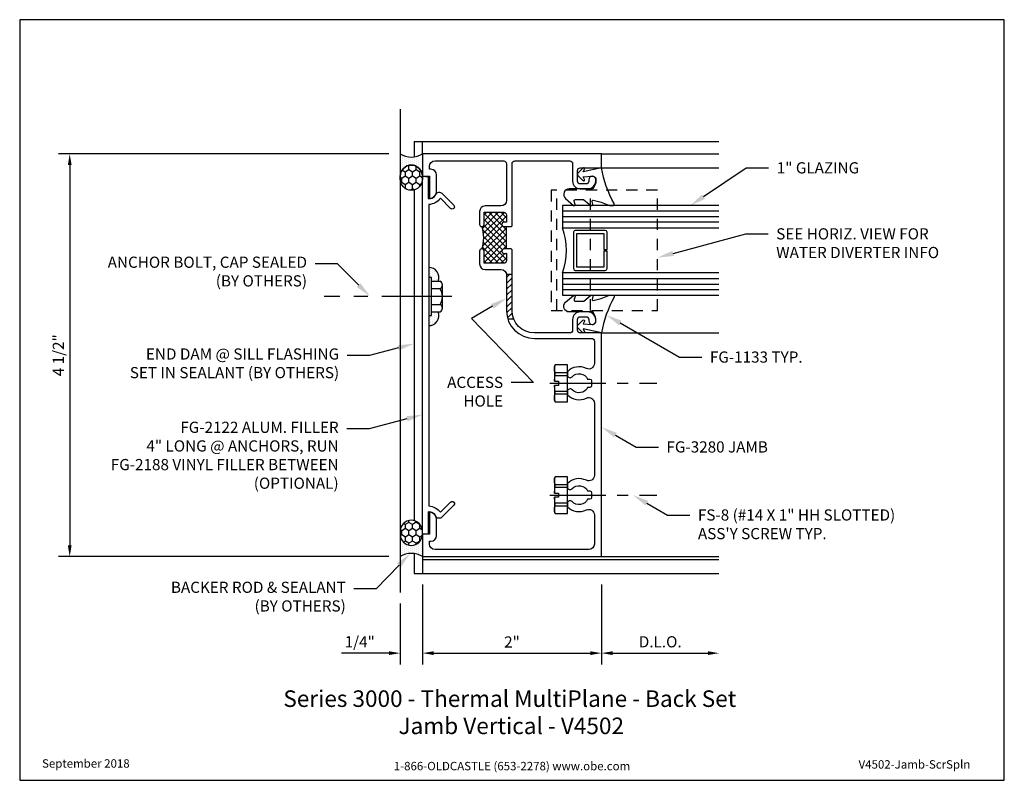
# Model space of a CAD drawing. Units: inches. Extents: x 1.4 to 12.4, y 0 to 8.5.
import ezdxf
from ezdxf import colors
from ezdxf.entities.mleader import LeaderData, LeaderLine
from ezdxf.enums import TextEntityAlignment as Align
from ezdxf.math import Vec2, Vec3

# ---------------------------------------------------------------- set-up
doc = ezdxf.new("R2010")
doc.units = ezdxf.units.IN
doc.header["$MEASUREMENT"] = 0
doc.linetypes.add('CENTER', pattern=[2, 1.25, -0.25, 0.25, -0.25])
doc.linetypes.add('HIDDEN2', pattern=[0.1875, 0.125, -0.0625])
for name, color, linetype in [('Accessory', 7, 'Continuous'), ('Anchoring', 7, 'Continuous'), ('Dimension', 3, 'Continuous'), ('Extrusion', 1, 'Continuous'), ('Fastener', 7, 'Continuous'), ('Gasket', 7, 'Continuous'), ('Glazing', 4, 'Continuous'), ('Machining', 30, 'Continuous'), ('Misc', 7, 'Continuous'), ('Sealant', 3, 'Continuous'), ('Sightline', 7, 'Continuous'), ('Tag', 7, 'Continuous'), ('Text', 6, 'Continuous'), ('Thermal', 2, 'Continuous')]:
    doc.layers.add(name, color=color, linetype=linetype)
doc.styles.get("Standard").update_dxf_attribs({"font": 'arial.ttf'})
doc.dimstyles.new('FULL', dxfattribs={"dimtxt": 0.125, "dimasz": 0.125, "dimexe": 0.125, "dimexo": 0.125, "dimgap": 0.0625, "dimtad": 1, "dimdec": 4, "dimzin": 3, "dimdsep": 46, "dimlunit": 4, "dimtxsty": 'Standard', "dimcen": 0.125, "dimclrd": 256, "dimclre": 256, "dimclrt": 256, "dimadec": 0, "dimazin": 0, "dimtfac": 1, "dimtdec": 4, "dimtofl": 0, "dimtmove": 0, "dimatfit": 3, "dimfxl": 0, "dimfrac": 2, "dimtolj": 1, "dimtzin": 3, "dimarcsym": 0})
pattern_1 = [(270, (2.725307, 11.987964), (0.0234375, -0.01171875), [0, -0.0234375])]

# ---------------------------------------------------------------- blocks, each defined once
blk = doc.blocks.new('Web_Detail_Title_Block')
at = {"layer": 'defpoints'}
blk.add_lwpolyline([(-5.5, 0), (5.5, 0), (5.5, 8.5), (-5.5, 8.5)], close=True, dxfattribs=at)
at = {"layer": 'Tag', "insert": (0, 0.112), "char_height": 0.094, "attachment_point": 8}
blk.add_mtext_dynamic_manual_height_columns('1-866-OLDCASTLE (653-2278) www.obe.com', width=2.87905, gutter_width=0.625, heights=[0.123], dxfattribs=at)
at = {"layer": 'Tag'}
for tag, p, height in [('SYSTEM_001', (-0.428, 0.837), 0.185), ('DET_NAME_NO_001', (-1.067, 0.484), 0.185), ('DETNO_TITLE_001', (3.872, 0.131), 0.094)]:
    blk.add_attdef(tag, p, '', height=height, dxfattribs=at)
blk.add_attdef('DATE', text='', height=0.094, dxfattribs=at).set_placement((-5.25, 0.112), align=Align.BOTTOM_LEFT)
blk = doc.blocks.new('Gen_Abolt')
at = {"linetype": 'CENTER', "ltscale": 0.625}
blk.add_line((0, -0.257), (0, 1.17), dxfattribs=at)
at = {"linetype": 'ByBlock'}
for p, q in [((-0.172, -0.032), (-0.172, -0.128)), ((-0.088, -0.032), (-0.088, -0.128)), ((0.088, -0.032), (0.088, -0.128)), ((0.172, -0.032), (0.172, -0.128)), ((-0.13, -0.152), (0.13, -0.152)), ((-0.124, -0.152), (0.128, -0.152))]:
    blk.add_line(p, q, dxfattribs=at)
blk.add_lwpolyline([(-0.213, -0.032), (0.213, -0.032), (0.213, 0), (-0.213, 0)], close=True, dxfattribs=at)
for centre, radius, start, end in [((-0.13, -0.103), 0.0488, 210.3458, 329.6542), ((0, 0.019), 0.171, 239.1792, 300.8208), ((0.13, -0.103), 0.0488, 210.3458, 329.6542)]:
    blk.add_arc(centre, radius, start, end, dxfattribs=at)
blk = doc.blocks.new('*D3')
at = {"layer": 'defpoints', "color": 0, "transparency": 16777216}
for p in [(5.875, 2.313), (5.625, 2.101), (5.875, 1.421)]:
    blk.add_point(p, dxfattribs=at)
at = {"layer": 'Dimension', "lineweight": -2, "transparency": 16777216}
for p, q in [((5.875, 2.188), (5.875, 1.296)), ((5.625, 1.976), (5.625, 1.296)), ((5.5, 1.421), (4.972, 1.421)), ((6, 1.421), (6.125, 1.421))]:
    blk.add_line(p, q, dxfattribs=at)
at = {"layer": 'Dimension', "transparency": 16777216}
for points in [[(5.5, 1.442), (5.5, 1.4), (5.625, 1.421)], [(6, 1.442), (6, 1.4), (5.875, 1.421)]]:
    blk.add_solid(points, dxfattribs=at)
at = {"layer": 'Dimension', "transparency": 16777216, "insert": (5.174, 1.548), "char_height": 0.125, "attachment_point": 5}
blk.add_mtext('\\A1;1/4"', dxfattribs=at)
blk = doc.blocks.new('*D4')
at = {"layer": 'defpoints', "color": 0, "transparency": 16777216}
for p in [(5.875, 2.313), (7.875, 2.313), (7.875, 1.421)]:
    blk.add_point(p, dxfattribs=at)
at = {"layer": 'Dimension', "lineweight": -2, "transparency": 16777216}
for p, q in [((5.875, 2.188), (5.875, 1.296)), ((7.875, 2.188), (7.875, 1.296)), ((6, 1.421), (7.75, 1.421))]:
    blk.add_line(p, q, dxfattribs=at)
at = {"layer": 'Dimension', "transparency": 16777216}
for points in [[(6, 1.442), (6, 1.4), (5.875, 1.421)], [(7.75, 1.442), (7.75, 1.4), (7.875, 1.421)]]:
    blk.add_solid(points, dxfattribs=at)
at = {"layer": 'Dimension', "transparency": 16777216, "insert": (6.875, 1.546), "char_height": 0.125, "attachment_point": 5}
blk.add_mtext('\\A1;2"', dxfattribs=at)
blk = doc.blocks.new('*D5')
at = {"layer": 'defpoints', "color": 0, "transparency": 16777216}
for p in [(9.188, 2.313), (7.875, 2.069), (9.188, 1.421)]:
    blk.add_point(p, dxfattribs=at)
at = {"layer": 'Dimension', "lineweight": -2, "transparency": 16777216}
for p, q in [((7.875, 1.944), (7.875, 1.296)), ((8, 1.421), (9.063, 1.421))]:
    blk.add_line(p, q, dxfattribs=at)
at = {"layer": 'Dimension', "transparency": 16777216}
for points in [[(8, 1.442), (8, 1.4), (7.875, 1.421)], [(9.063, 1.442), (9.063, 1.4), (9.188, 1.421)]]:
    blk.add_solid(points, dxfattribs=at)
at = {"layer": 'Dimension', "transparency": 16777216, "insert": (8.531, 1.548), "char_height": 0.125, "attachment_point": 5}
blk.add_mtext('\\A1;D.L.O.', dxfattribs=at)
blk = doc.blocks.new('*D6')
at = {"layer": 'defpoints', "color": 0, "transparency": 16777216}
for p in [(5.625, 7), (1.934, 2.5), (5.625, 2.5)]:
    blk.add_point(p, dxfattribs=at)
at = {"layer": 'Dimension', "lineweight": -2, "transparency": 16777216}
for p, q in [((5.5, 7), (1.809, 7)), ((1.934, 6.875), (1.934, 2.625)), ((5.5, 2.5), (1.809, 2.5))]:
    blk.add_line(p, q, dxfattribs=at)
at = {"layer": 'Dimension', "transparency": 16777216}
for points in [[(1.913, 6.875), (1.955, 6.875), (1.934, 7)], [(1.913, 2.625), (1.955, 2.625), (1.934, 2.5)]]:
    blk.add_solid(points, dxfattribs=at)
at = {"layer": 'Dimension', "transparency": 16777216, "insert": (1.807, 4.75), "char_height": 0.125, "attachment_point": 5, "rotation": 90}
blk.add_mtext('\\A1;4 1/2"', dxfattribs=at)

msp = doc.modelspace()

# ---------------------------------------------------------------- hatches: boundary and pattern name
at = {"layer": 'Machining'}
h = msp.add_hatch(dxfattribs=at)
h.set_pattern_fill('ANSI31', color=256, scale=0.375)
h.paths.add_polyline_path([(6.875, 5.6565), (6.8121, 5.6565, -0.04256944), (6.813, 5.646), (6.813, 5.25, 0.07623635), (6.82734, 5.1565), (6.89314, 5.1565, -0.096124), (6.875, 5.25)])
at = {"layer": 'Sealant', "linetype": 'Continuous'}
h = msp.add_hatch(dxfattribs=at)
h.set_pattern_fill('DOTS', color=256, scale=0.375, angle=90, style=0)
edge = h.paths.add_edge_path()
edge.add_arc((5.75, 6.75), 0.125, 0, 180)
edge.add_line((5.625, 6.75), (5.625, 7))
edge.add_arc((5.75, 7.20365), 0.23896, 238.458995, 301.541005)
edge.add_line((5.875, 7), (5.875, 6.75))
h = msp.add_hatch(dxfattribs=at)
h.set_pattern_fill('HONEY', color=256, scale=0.375, angle=90, style=0)
edge = h.paths.add_edge_path()
edge.add_arc((5.75, 6.719), 0.125, 180, 360, ccw=False)
edge.add_line((5.625, 6.719), (5.625, 6.75))
edge.add_arc((5.75, 6.75), 0.125, 0, 180, ccw=False)
edge.add_line((5.875, 6.75), (5.875, 6.719))
at = {"layer": 'Sealant'}
h = msp.add_hatch(dxfattribs=at)
h.set_pattern_fill('DOTS', color=256, scale=0.375, angle=-90)
h.set_pattern_definition(pattern_1)
h.paths.add_polyline_path([(6.0499, 5.5785, 0.52814985), (5.945, 5.73217), (5.945, 5.61953), (5.97704, 5.61953), (5.97704, 5.5785)])
h = msp.add_hatch(dxfattribs=at)
h.set_pattern_fill('DOTS', color=256, scale=0.375, angle=-90)
h.set_pattern_definition(pattern_1)
h.paths.add_polyline_path([(6.0499, 5.2345, -0.52814985), (5.945, 5.08083), (5.945, 5.19347), (5.97704, 5.19347), (5.97704, 5.2345)])
at = {"layer": 'Sealant', "linetype": 'Continuous'}
h = msp.add_hatch(dxfattribs=at)
h.set_pattern_fill('HONEY', color=256, scale=0.375, angle=90, style=0)
edge = h.paths.add_edge_path()
edge.add_arc((5.75, 2.781), 0.125, 360, 540)
edge.add_line((5.625, 2.781), (5.625, 2.75))
edge.add_arc((5.75, 2.75), 0.125, 180, 360)
edge.add_line((5.875, 2.75), (5.875, 2.781))
h = msp.add_hatch(dxfattribs=at)
h.set_pattern_fill('DOTS', color=256, scale=0.375, angle=90, style=0)
edge = h.paths.add_edge_path()
edge.add_arc((5.75, 2.75), 0.125, 180, 360, ccw=False)
edge.add_line((5.625, 2.75), (5.625, 2.5))
edge.add_arc((5.75, 2.29635), 0.23896, 58.458995, 121.541005, ccw=False)
edge.add_line((5.875, 2.5), (5.875, 2.75))
at = {"layer": 'Thermal'}
h = msp.add_hatch(dxfattribs=at)
h.set_pattern_fill('ANSI37', color=256, scale=0.375)
h.set_pattern_definition([(45, (5.27853, 3.57586), (-0.0331456, 0.0331456), []), (135, (5.27853, 3.57586), (-0.0331456, -0.0331456), [])])
h.paths.add_polyline_path([(6.538, 5.938, -0.41421356), (6.563, 5.913), (6.563, 5.778), (6.782, 5.778, 0.41421356), (6.813, 5.809), (6.813, 5.888), (6.788, 5.888, -1), (6.788, 5.938), (6.813, 5.938), (6.813, 6.188), (6.788, 6.188, -1), (6.788, 6.238), (6.813, 6.238), (6.813, 6.317, 0.41421356), (6.782, 6.348), (6.563, 6.348), (6.563, 6.213, -0.41421356), (6.538, 6.188, -0.17189292)])

# ---------------------------------------------------------------- linework, layer by layer
at = {"layer": 'Accessory', "linetype": 'HIDDEN2'}
for p, q in [((7.3755, 5.2505), (7.3755, 6.5935)), ((7.7505, 5.2505), (7.7505, 6.5935))]:
    msp.add_line(p, q, dxfattribs=at)
msp.add_lwpolyline([(7.3135, 5.2505), (8.5005, 5.2505), (8.5005, 6.5935), (7.3135, 6.5935)], close=True, dxfattribs=at)
at = {"layer": 'Extrusion'}
for points in [[(6.865, 6.188), (6.875, 6.198), (6.875, 6.891, -0.41421356), (6.906, 6.922), (7.52054, 6.922, -0.41421356), (7.55154, 6.891), (7.55154, 6.696, 0.41421356), (7.63754, 6.61), (7.719, 6.61, 0.45282166), (7.81221, 6.71619, 0.93702667), (7.73254, 6.711), (7.73254, 6.696, -0.41421356), (7.70154, 6.665), (7.63754, 6.665, -0.41421356), (7.60654, 6.696), (7.60654, 6.814, -0.41421356), (7.63754, 6.845), (7.875, 6.845), (7.875, 7), (5.875, 7), (5.875, 6.75), (5.953, 6.75), (5.953, 6.5, 0.41421356), (6.031, 6.578), (6.031, 6.766, 0.41421356), (5.969, 6.828), (5.953, 6.828), (5.953, 6.86, -0.41421356), (6.015, 6.922), (6.782, 6.922, -0.41421356), (6.813, 6.891), (6.813, 6.48, -0.41421356), (6.751, 6.418), (6.575, 6.418, 0.41421356), (6.513, 6.356), (6.513, 6.213, 1), (6.563, 6.213), (6.563, 6.348), (6.782, 6.348, -0.41421356), (6.813, 6.317), (6.813, 6.238), (6.788, 6.238, 1), (6.788, 6.188)], [(5.937, 6.5, 0.26794919), (6.02707, 6.552, -0.49314543), (6.08999, 6.56028), (6.22468, 6.4256, -1), (6.18932, 6.39024), (6.07493, 6.50463, -0.22872526), (5.945, 6.43419), (5.945, 3.06581, -0.22872526), (6.07493, 2.99537), (6.18932, 3.10976, -1), (6.22468, 3.0744), (6.08999, 2.93972, -0.49314543), (6.02707, 2.948, 0.26794919), (5.937, 3), (5.937, 2.75542), (5.875, 2.75), (5.875, 6.75), (5.937, 6.74458)], [(6.865, 5.938), (6.788, 5.938, 1), (6.788, 5.888), (6.813, 5.888), (6.813, 5.809, -0.41421356), (6.782, 5.778), (6.563, 5.778), (6.563, 5.913, 1), (6.513, 5.913), (6.513, 5.77, 0.41421356), (6.575, 5.708), (6.751, 5.708, -0.41421356), (6.813, 5.646), (6.813, 5.25, 0.41421356), (7.125, 4.938), (7.764, 4.938, -0.41421356), (7.795, 4.907), (7.795, 4.65802, -0.55454665), (7.70578, 4.60232, 0.32220103), (7.494, 4.56621), (7.494, 4.52762, 0.64717432), (7.54752, 4.50934, -0.52412897), (7.72001, 4.484), (7.745, 4.484, -0.41421356), (7.765, 4.464), (7.765, 4.41, -0.41421356), (7.745, 4.39), (7.72001, 4.39, -0.52412897), (7.54752, 4.36466, 0.64717432), (7.494, 4.34638), (7.494, 4.30779, 0.32220103), (7.70578, 4.27168, -0.55454665), (7.795, 4.21598), (7.795, 3.40802, -0.55516002), (7.70578, 3.35232, 0.32220103), (7.494, 3.31621), (7.494, 3.27762, 0.64717432), (7.54752, 3.25934, -0.52412897), (7.72001, 3.234), (7.745, 3.234, -0.41421356), (7.765, 3.214), (7.765, 3.16, -0.41421356), (7.745, 3.14), (7.72001, 3.14, -0.52412897), (7.54752, 3.11466, 0.64717432), (7.494, 3.09638), (7.494, 3.05779, 0.32220103), (7.70578, 3.02168, -0.55454665), (7.795, 2.96598), (7.795, 2.64, -0.41421356), (7.733, 2.578), (6.015, 2.578, -0.41421356), (5.953, 2.64), (5.953, 2.672), (5.969, 2.672, 0.41421356), (6.031, 2.734), (6.031, 2.922, 0.41421356), (5.953, 3), (5.953, 2.75), (5.875, 2.75), (5.875, 2.5), (7.875, 2.5), (7.875, 5), (7.63754, 5, -0.41421356), (7.60654, 5.031), (7.60654, 5.149, -0.41421356), (7.63754, 5.18), (7.70154, 5.18, -0.41421356), (7.73254, 5.149), (7.73254, 5.134, 0.93702667), (7.81221, 5.12881, 0.45282166), (7.719, 5.235), (7.63754, 5.235, 0.41421356), (7.55154, 5.149), (7.55154, 5.031, -0.41421356), (7.52054, 5), (7.125, 5, -0.41421356), (6.875, 5.25), (6.875, 5.928)]]:
    msp.add_lwpolyline(points, format="xyb", close=True, dxfattribs=at)
at = {"layer": 'Fastener'}
for p, q in [((7.35879, 4.55575), (7.494, 4.55575)), ((7.35879, 4.52425), (7.494, 4.52425)), ((7.35879, 4.34975), (7.494, 4.34975)), ((7.35879, 4.31825), (7.494, 4.31825)), ((7.35879, 3.30575), (7.494, 3.30575)), ((7.35879, 3.27425), (7.494, 3.27425)), ((7.35879, 3.09975), (7.494, 3.09975)), ((7.35879, 3.06825), (7.494, 3.06825))]:
    msp.add_line(p, q, dxfattribs=at)
at = {"layer": 'Fastener', "linetype": 'CENTER', "ltscale": 0.5}
for p, q in [((7.29807, 4.437), (8.494, 4.437)), ((7.29807, 3.187), (8.494, 3.187))]:
    msp.add_line(p, q, dxfattribs=at)
at = {"layer": 'Fastener'}
for points in [[(7.494, 4.64301), (7.35879, 4.64301), (7.349, 4.62201), (7.349, 4.46044), (7.396, 4.46044), (7.396, 4.41356), (7.349, 4.41356), (7.349, 4.25199), (7.35879, 4.23099), (7.494, 4.23099)], [(7.494, 3.39301), (7.35879, 3.39301), (7.349, 3.37201), (7.349, 3.21044), (7.396, 3.21044), (7.396, 3.16356), (7.349, 3.16356), (7.349, 3.00199), (7.35879, 2.98099), (7.494, 2.98099)]]:
    msp.add_lwpolyline(points, close=True, dxfattribs=at)
for points in [[(7.34917, 4.46044, -0.04337248), (7.35879, 4.52425), (7.35879, 4.55575, -0.22446085), (7.35879, 4.64301)], [(7.35879, 4.23099, -0.22446085), (7.35879, 4.31825), (7.35879, 4.34975, -0.04337248), (7.34917, 4.41356)], [(7.34917, 3.21044, -0.04337248), (7.35879, 3.27425), (7.35879, 3.30575, -0.22446085), (7.35879, 3.39301)], [(7.35879, 2.98099, -0.22446085), (7.35879, 3.06825), (7.35879, 3.09975, -0.04337248), (7.34917, 3.16356)]]:
    msp.add_lwpolyline(points, format="xyb", dxfattribs=at)
at = {"layer": 'Gasket'}
for points in [[(7.47402, 6.5011), (7.56043, 6.42452, 0.18330925), (7.56706, 6.422), (7.57063, 6.422, 0.5104314), (7.58013, 6.43512), (7.56855, 6.47042, -0.5104314), (7.5828, 6.4901), (7.67047, 6.4901, -0.17617598), (7.6769, 6.48776), (7.75118, 6.4255, 0.17617598), (7.76082, 6.422), (7.76722, 6.422, 0.23644905), (7.77522, 6.42601, 0.21758299), (7.77787, 6.43819), (7.77091, 6.47004, -0.55150302), (7.78297, 6.48191), (7.86971, 6.46157, -0.0389814), (7.87268, 6.46063), (7.96408, 6.42347, 0.0968306), (7.97161, 6.422), (8.00278, 6.422, 0.57068081), (8.01592, 6.44424, -0.0828911), (7.875, 6.845), (7.67083, 6.7985), (7.68381, 6.83106, 0.82203025), (7.6676, 6.84213), (7.6123, 6.78601, 0.40991873), (7.6123, 6.75793), (7.6676, 6.70181, 0.82203025), (7.68381, 6.71288), (7.67113, 6.74469), (7.77049, 6.75092, -0.33876437), (7.81088, 6.72385, -0.14982644), (7.80622, 6.66895), (7.78631, 6.61941, -0.30622915), (7.77239, 6.61), (7.51514, 6.61, 0.68740266)], [(7.47402, 5.3429), (7.56043, 5.41948, -0.18330925), (7.56706, 5.422), (7.57063, 5.422, -0.5104314), (7.58013, 5.40888), (7.56855, 5.37358, 0.5104314), (7.5828, 5.3539), (7.67047, 5.3539, 0.17617598), (7.6769, 5.35624), (7.75118, 5.4185, -0.17617598), (7.76082, 5.422), (7.76722, 5.422, -0.23644905), (7.77522, 5.41799, -0.21758299), (7.77787, 5.40581), (7.77091, 5.37396, 0.55150302), (7.78297, 5.36209), (7.86971, 5.38243, 0.0389814), (7.87268, 5.38337), (7.96408, 5.42053, -0.0968306), (7.97161, 5.422), (8.00278, 5.422, -0.57068081), (8.01592, 5.39976, 0.0828911), (7.875, 4.999), (7.67083, 5.0455), (7.68381, 5.01294, -0.82203025), (7.6676, 5.00187), (7.6123, 5.05799, -0.40991873), (7.6123, 5.08607), (7.6676, 5.14219, -0.82203025), (7.68381, 5.13112), (7.67113, 5.09931), (7.77049, 5.09308, 0.33876437), (7.81088, 5.12015, 0.14982644), (7.80622, 5.17505), (7.78631, 5.22459, 0.30622915), (7.77239, 5.234), (7.51514, 5.234, -0.68740266)]]:
    msp.add_lwpolyline(points, format="xyb", close=True, dxfattribs=at)
at = {"layer": 'Glazing', "linetype": 'ByBlock', "ltscale": 0.75}
for p, q in [((9.1875, 6.36), (7.4375, 6.36)), ((9.1875, 6.298), (7.4375, 6.298)), ((9.1875, 6.236), (7.4375, 6.236)), ((7.4375, 5.608), (9.1875, 5.608)), ((7.4375, 5.546), (9.1875, 5.546)), ((7.4375, 5.484), (9.1875, 5.484))]:
    msp.add_line(p, q, dxfattribs=at)
for points in [[(9.1875, 6.422), (7.4375, 6.422), (7.4375, 6.174), (9.1875, 6.174)], [(9.1875, 5.67), (7.4375, 5.67), (7.4375, 5.422), (9.1875, 5.422)]]:
    msp.add_lwpolyline(points, dxfattribs=at)
at = {"layer": 'Glazing', "linetype": 'ByBlock'}
msp.add_lwpolyline([(7.9375, 5.718), (7.9375, 5.912), (7.9015, 5.912), (7.9015, 5.734), (7.5985, 5.734), (7.5985, 6.11), (7.9015, 6.11), (7.9015, 5.932), (7.9375, 5.932), (7.9375, 6.126, 0.41421356), (7.9175, 6.146), (7.5825, 6.146, 0.41421356), (7.5625, 6.126), (7.5625, 5.718, 0.41421356), (7.5825, 5.698), (7.9175, 5.698, 0.41421356)], format="xyb", close=True, dxfattribs=at)
msp.add_arc((6.77263, 5.922), 0.71102, 339.24208, 20.75792, dxfattribs=at)
at = {"layer": 'Machining'}
for p, q in [((6.8121, 5.6565), (6.875, 5.6565)), ((6.82734, 5.1565), (6.89314, 5.1565))]:
    msp.add_line(p, q, dxfattribs=at)
at = {"layer": 'Misc'}
msp.add_line((5.625, 7.5), (5.625, 2.10055), dxfattribs=at)
at = {"layer": 'Sealant', "linetype": 'Continuous'}
for points in [[(5.875, 6.719, -1), (5.625, 6.719), (5.625, 6.75, -1), (5.875, 6.75)], [(5.875, 2.781, 1), (5.625, 2.781), (5.625, 2.75, 1), (5.875, 2.75)]]:
    msp.add_lwpolyline(points, format="xyb", close=True, dxfattribs=at)
for centre, radius, start, end in [((5.75, 7.20365), 0.23896, 238.458995, 301.541005), ((5.75, 6.75), 0.125, 360, 180), ((5.75, 2.75), 0.125, 180, 0), ((5.75, 2.29635), 0.23896, 58.458995, 121.541005)]:
    msp.add_arc(centre, radius, start, end, dxfattribs=at)
at = {"layer": 'Sealant'}
for centre, start, end in [((5.945, 5.61953), 338.63693, 90), ((5.945, 5.19347), 270, 21.36307)]:
    msp.add_arc(centre, 0.11264, start, end, dxfattribs=at)
at = {"layer": 'Sightline'}
for p, q in [((5.781, 7.14), (9.1875, 7.14)), ((5.781, 7.14), (5.781, 6.96672)), ((5.875, 7), (5.875, 7.14)), ((7.875, 7), (9.1875, 7)), ((7.875, 6.845), (9.1875, 6.845)), ((5.781, 6.5979), (5.781, 2.9021)), ((7.875, 5), (9.1875, 5)), ((5.781, 2.53328), (5.781, 2.313)), ((5.875, 2.5), (5.875, 2.313)), ((5.875, 2.469), (9.1875, 2.469)), ((7.875, 2.5), (9.1875, 2.5)), ((5.781, 2.313), (9.1875, 2.313))]:
    msp.add_line(p, q, dxfattribs=at)
at = {"layer": 'Thermal'}
msp.add_line((6.813, 5.938), (6.813, 6.188), dxfattribs=at)
msp.add_arc((6.18514, 6.063), 0.37434, 340.493155, 19.506845, dxfattribs=at)

# ---------------------------------------------------------------- block references
ref = msp.add_blockref('Web_Detail_Title_Block', (6.875, 0))
ref.add_attrib('SYSTEM_001', '%%USeries 3000 - Thermal MultiPlane - Back Set', (4.32052, 0.82006), dxfattribs={"layer": 'Tag', "height": 0.185})
ref.add_attrib('DET_NAME_NO_001', '%%UJamb Vertical - V4502', (5.60707, 0.51623), dxfattribs={"layer": 'Tag', "height": 0.185})
ref.add_attrib('DETNO_TITLE_001', 'V4502-Jamb-ScrSpln', (10.74703, 0.1308), dxfattribs={"layer": 'Tag', "height": 0.094})
ref.add_attrib('DATE', 'September 2018', dxfattribs={"layer": 'Tag', "height": 0.094}).set_placement((1.625, 0.112), align=Align.BOTTOM_LEFT)
at = {"layer": 'Anchoring', "rotation": 89.99999999999999}
msp.add_blockref('Gen_Abolt', (5.945, 5.4065), dxfattribs=at)

# ---------------------------------------------------------------- dimensions: what is measured, and where the dimension line sits
at = {"layer": 'Dimension'}
dim = msp.add_linear_dim(base=(1.93416, 2.5), p1=(5.625, 7), p2=(5.625, 2.5), angle=90, dimstyle='FULL', dxfattribs=at)
dim.commit()
dim.dimension.update_dxf_attribs({"geometry": '*D6', "text_midpoint": (1.80703, 4.75)})
dim = msp.add_linear_dim(base=(5.875, 1.42089), p1=(5.625, 2.10055), p2=(5.875, 2.313), dimstyle='FULL', dxfattribs=at)
dim.commit()
dim.dimension.update_dxf_attribs({"geometry": '*D3', "text_midpoint": (5.17373, 1.42089), "dimtype": 160})
dim = msp.add_linear_dim(base=(7.875, 1.42089), p1=(5.875, 2.313), p2=(7.875, 2.313), dimstyle='FULL', dxfattribs=at)
dim.commit()
dim.dimension.update_dxf_attribs({"geometry": '*D4', "text_midpoint": (6.875, 1.54615)})
dim = msp.add_linear_dim(base=(9.1875, 1.42089), p1=(7.875, 2.06903), p2=(9.1875, 2.313), text='D.L.O.', dimstyle='FULL', override={"dimse2": 1}, dxfattribs=at)
dim.commit()
dim.dimension.update_dxf_attribs({"geometry": '*D5', "text_midpoint": (8.53125, 1.54807)})

# ---------------------------------------------------------------- leaders
at = {"layer": 'Text'}
ml = msp.add_multileader_mtext('Standard', dxfattribs=at)
ml.set_content('1" GLAZING', color=256)
ml.set_leader_properties()
ml.build(insert=Vec2(0, 0))
ml.multileader.update_dxf_attribs({"dogleg_length": 0.25, "arrow_head_size": 0.18})
ctx = ml.context
ctx.base_point, ctx.char_height, ctx.arrow_head_size, ctx.landing_gap_size, ctx.plane_origin = Vec3(9.74244, 6.84333), 0.125, 0.18, 0.09, Vec3(8.86602, 6.422)
notes = []
notes.append((ctx, [(0, (1, 1, 0), (9.49244, 6.84333), (1, 0), 0.25, [(0, [(8.86602, 6.422)], 0, [])])]))
ctx.mtext.insert, ctx.mtext.flow_direction = Vec3(9.83244, 6.90689), 5
ml = msp.add_multileader_mtext('Standard', dxfattribs=at)
ml.set_content('SEE HORIZ. VIEW FOR WATER DIVERTER INFO', color=256)
ml.set_leader_properties()
ml.build(insert=Vec2(0, 0))
ml.multileader.update_dxf_attribs({"dogleg_length": 0.25, "arrow_head_size": 0.18})
ctx = ml.context
ctx.base_point, ctx.char_height, ctx.arrow_head_size, ctx.landing_gap_size, ctx.plane_origin = Vec3(9.73671, 6.10557), 0.125, 0.18, 0.09, Vec3(8.5005, 5.84132)
notes.append((ctx, [(0, (1, 1, 0), (9.48671, 6.10557), (1, 0), 0.25, [(0, [(8.5005, 5.84132)], 0, [])])]))
ctx.mtext.insert, ctx.mtext.width, ctx.mtext.flow_direction = Vec3(9.82671, 6.16913), 2.1033294, 5
ml = msp.add_multileader_mtext('Standard', dxfattribs=at)
ml.set_content('ANCHOR BOLT, CAP SEALED\\P{\\C7;(BY OTHERS)}', color=256)
ml.set_leader_properties()
ml.build(insert=Vec2(0, 0))
ml.multileader.update_dxf_attribs({"dogleg_length": 0.25, "arrow_head_size": 0.18})
ctx = ml.context
ctx.base_point, ctx.char_height, ctx.arrow_head_size, ctx.landing_gap_size, ctx.plane_origin = Vec3(2.04928, 5.77129), 0.125, 0.18, 0.09, Vec3(5.28984, 5.4065)
ctx.text_align_type = 2
notes.append((ctx, [(0, (1, 1, 0), (4.92505, 5.77129), (-1, 0), 0.25, [(0, [(5.28984, 5.4065)], 0, [])])]))
ctx.mtext.insert, ctx.mtext.alignment, ctx.mtext.flow_direction = Vec3(4.58505, 5.85216), 3, 5
ml = msp.add_multileader_mtext('Standard', dxfattribs=at)
ml.set_content('ACCESS HOLE', color=256)
ml.set_leader_properties()
ml.build(insert=Vec2(0, 0))
ml.multileader.update_dxf_attribs({"dogleg_length": 0.25, "arrow_head_size": 0.18})
ctx = ml.context
ctx.base_point, ctx.char_height, ctx.arrow_head_size, ctx.landing_gap_size, ctx.plane_origin = Vec3(5.97658, 4.44616), 0.125, 0.18, 0.09, Vec3(6.813, 5.38718)
ctx.text_align_type = 2
notes.append((ctx, [(0, (1, 1, 0), (7.11557, 4.44616), (-1, 0), 0.25, [(0, [(6.813, 5.38718), (6.42393, 5.16255)], 0, [])])]))
ctx.mtext.insert, ctx.mtext.width, ctx.mtext.alignment, ctx.mtext.flow_direction = Vec3(6.77557, 4.50973), 0.4778533, 3, 5
ml = msp.add_multileader_mtext('Standard', dxfattribs=at)
ml.set_content('FG-1133 TYP.', color=256)
ml.set_leader_properties()
ml.build(insert=Vec2(0, 0))
ml.multileader.update_dxf_attribs({"dogleg_length": 0.25, "arrow_head_size": 0.18})
ctx = ml.context
ctx.base_point, ctx.char_height, ctx.arrow_head_size, ctx.landing_gap_size, ctx.plane_origin = Vec3(8.99595, 4.72883), 0.125, 0.18, 0.09, Vec3(7.92876, 5.20064)
notes.append((ctx, [(0, (1, 1, 0), (8.74595, 4.72883), (1, 0), 0.25, [(0, [(7.92876, 5.20064)], 0, [])])]))
ctx.mtext.insert, ctx.mtext.flow_direction = Vec3(9.08595, 4.79244), 5
ml = msp.add_multileader_mtext('Standard', dxfattribs=at)
ml.set_content('END DAM @ SILL FLASHING\\P{\\C7;SET IN SEALANT (BY OTHERS)}', color=256)
ml.set_leader_properties()
ml.build(insert=Vec2(0, 0))
ml.multileader.update_dxf_attribs({"dogleg_length": 0.25, "arrow_head_size": 0.18})
ctx = ml.context
ctx.base_point, ctx.char_height, ctx.arrow_head_size, ctx.landing_gap_size, ctx.plane_origin = Vec3(2.28705, 4.74585), 0.125, 0.18, 0.09, Vec3(5.781, 4.87905)
ctx.text_align_type = 2
notes.append((ctx, [(0, (1, 1, 0), (5.2839, 4.74585), (-1, 0), 0.25, [(0, [(5.781, 4.87905)], 0, [])])]))
ctx.mtext.insert, ctx.mtext.alignment, ctx.mtext.flow_direction = Vec3(4.9439, 4.82673), 3, 5
ml = msp.add_multileader_mtext('Standard', dxfattribs=at)
ml.set_content('FG-2122 ALUM. FILLER\\P{\\C7;4" LONG @ ANCHORS, RUN FG-2188 VINYL FILLER BETWEEN (OPTIONAL)}', color=256)
ml.set_leader_properties()
ml.build(insert=Vec2(0, 0))
ml.multileader.update_dxf_attribs({"dogleg_length": 0.25, "arrow_head_size": 0.18})
ctx = ml.context
ctx.base_point, ctx.char_height, ctx.arrow_head_size, ctx.landing_gap_size, ctx.plane_origin = Vec3(2.53945, 3.92669), 0.125, 0.18, 0.09, Vec3(5.875, 4.08658)
ctx.text_align_type = 2
notes.append((ctx, [(0, (1, 1, 0), (5.27829, 3.92669), (-1, 0), 0.25, [(0, [(5.875, 4.08658)], 0, [])])]))
ctx.mtext.insert, ctx.mtext.width, ctx.mtext.alignment, ctx.mtext.flow_direction = Vec3(4.93829, 4.00756), 2.6380464, 3, 5
ml = msp.add_multileader_mtext('Standard', dxfattribs=at)
ml.set_content('FG-3280 JAMB', color=256)
ml.set_leader_properties()
ml.build(insert=Vec2(0, 0))
ml.multileader.update_dxf_attribs({"dogleg_length": 0.25, "arrow_head_size": 0.18})
ctx = ml.context
ctx.base_point, ctx.char_height, ctx.arrow_head_size, ctx.landing_gap_size, ctx.plane_origin = Vec3(8.51087, 3.72441), 0.125, 0.18, 0.09, Vec3(7.875, 3.9472)
notes.append((ctx, [(0, (1, 1, 0), (8.26087, 3.72441), (1, 0), 0.25, [(0, [(7.875, 3.9472)], 0, [])])]))
ctx.mtext.insert, ctx.mtext.flow_direction = Vec3(8.60087, 3.78802), 5
ml = msp.add_multileader_mtext('Standard', dxfattribs=at)
ml.set_content('FS-8 (#14 X 1" HH SLOTTED) ASS\'Y SCREW TYP.', color=256)
ml.set_leader_properties()
ml.build(insert=Vec2(0, 0))
ml.multileader.update_dxf_attribs({"dogleg_length": 0.25, "arrow_head_size": 0.18})
ctx = ml.context
ctx.base_point, ctx.char_height, ctx.arrow_head_size, ctx.landing_gap_size, ctx.plane_origin = Vec3(8.86213, 2.96422), 0.125, 0.18, 0.09, Vec3(8.22625, 3.187)
notes.append((ctx, [(0, (1, 1, 0), (8.61213, 2.96422), (1, 0), 0.25, [(0, [(8.22625, 3.187)], 0, [])])]))
ctx.mtext.insert, ctx.mtext.width, ctx.mtext.flow_direction = Vec3(8.95213, 3.02778), 2.554326, 5
ml = msp.add_multileader_mtext('Standard', dxfattribs=at)
ml.set_content('BACKER ROD & SEALANT\\P{\\C7;(BY OTHERS)}', color=256)
ml.set_leader_properties()
ml.build(insert=Vec2(0, 0))
ml.multileader.update_dxf_attribs({"dogleg_length": 0.25, "arrow_head_size": 0.18})
ctx = ml.context
ctx.base_point, ctx.char_height, ctx.arrow_head_size, ctx.landing_gap_size, ctx.plane_origin = Vec3(2.78035, 2.13859), 0.125, 0.18, 0.09, Vec3(5.73782, 2.53499)
ctx.text_align_type = 2
notes.append((ctx, [(0, (1, 1, 0), (5.35803, 2.13859), (-1, 0), 0.25, [(0, [(5.73782, 2.53499)], 0, [])])]))
ctx.mtext.insert, ctx.mtext.alignment, ctx.mtext.flow_direction = Vec3(5.01803, 2.21946), 3, 5
for ctx, leaders in notes:
    for number, flags, end, landing, length, lines in leaders:
        leader = LeaderData()
        leader.index, (leader.has_last_leader_line, leader.has_dogleg_vector, leader.attachment_direction) = number, flags
        leader.last_leader_point, leader.dogleg_vector, leader.dogleg_length = Vec3(end), Vec3(landing), length
        for number, points, colour, breaks in lines:
            line = LeaderLine()
            line.index, line.vertices, line.color, line.breaks = number, Vec3.list(points), colors.encode_raw_color(colour), breaks
            leader.lines.append(line)
        ctx.leaders.append(leader)

doc.saveas('drawing.dxf')
